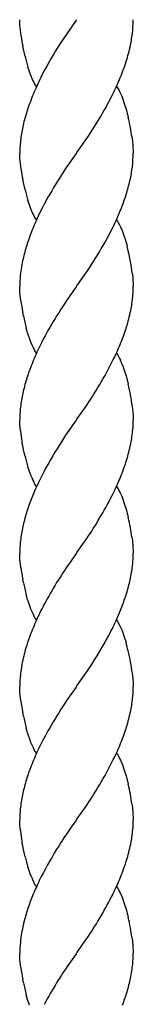
# Model space of a CAD drawing. Units: millimetres. Extents: x 0 to 8410, y 0 to 5940.
# Drawn here: x 4204 to 4221, y 3510 to 3657 of the extents above; entities that cross this region are included whole.
import ezdxf

# ---------------------------------------------------------------- set-up
doc = ezdxf.new("R2010")
doc.units = ezdxf.units.MM
doc.layers.add('YKK_A1', color=4, linetype='Continuous', lineweight=30)

msp = doc.modelspace()

# ---------------------------------------------------------------- linework, layer by layer
at = {"layer": 'YKK_A1', "linetype": 'Continuous'}
for p, q in [((4204.04, 3656.97), (4204.04, 3657.34)), ((4204.06, 3656.57), (4204.04, 3656.97)), ((4204.18, 3655.35), (4204.06, 3656.57)), ((4212.48, 3657.26), (4211.07, 3655.23)), ((4212.54, 3657.34), (4212.48, 3657.26)), ((4204.25, 3654.85), (4204.18, 3655.35)), ((4211.07, 3655.23), (4210.09, 3653.76)), ((4204.59, 3652.9), (4204.49, 3653.44)), ((4204.84, 3651.81), (4204.59, 3652.9)), ((4205.49, 3649.58), (4205.27, 3650.23)), ((4205.72, 3648.96), (4205.49, 3649.58)), ((4205.96, 3648.39), (4205.72, 3648.96)), ((4206.08, 3648.13), (4205.96, 3648.39)), ((4206.27, 3647.76), (4206.08, 3648.13)), ((4206.4, 3647.54), (4206.27, 3647.76)), ((4206.54, 3647.34), (4206.4, 3647.54)), ((4218.54, 3647.34), (4218.67, 3647.14)), ((4218.67, 3647.14), (4218.86, 3646.8)), ((4218.86, 3646.8), (4218.99, 3646.55)), ((4218.99, 3646.55), (4219.11, 3646.29)), ((4219.11, 3646.29), (4219.3, 3645.86)), ((4219.3, 3645.86), (4219.41, 3645.57)), ((4219.41, 3645.57), (4219.69, 3644.77)), ((4219.69, 3644.77), (4219.95, 3643.93)), ((4219.95, 3643.93), (4220.28, 3642.68)), ((4214.16, 3639.67), (4214.48, 3640.14)), ((4212.59, 3637.42), (4214.16, 3639.67)), ((4220.85, 3639.66), (4220.93, 3639.01)), ((4220.93, 3639.01), (4220.98, 3638.54)), ((4220.98, 3638.54), (4221.04, 3637.34)), ((4204.06, 3638.16), (4204.04, 3637.34)), ((4204.04, 3636.97), (4204.04, 3637.34)), ((4204.06, 3636.56), (4204.04, 3636.97)), ((4212.48, 3637.26), (4210.91, 3635.01)), ((4212.54, 3637.34), (4212.48, 3637.26)), ((4212.54, 3637.34), (4212.59, 3637.42)), ((4204.18, 3635.35), (4204.06, 3636.56)), ((4204.25, 3634.85), (4204.18, 3635.35)), ((4210.91, 3635.01), (4210.6, 3634.53)), ((4204.59, 3632.9), (4204.49, 3633.44)), ((4204.84, 3631.81), (4204.59, 3632.9)), ((4205.49, 3629.58), (4205.27, 3630.23)), ((4205.72, 3628.96), (4205.49, 3629.58)), ((4205.96, 3628.39), (4205.72, 3628.96)), ((4206.08, 3628.13), (4205.96, 3628.39)), ((4206.27, 3627.76), (4206.08, 3628.13)), ((4206.4, 3627.54), (4206.27, 3627.76)), ((4206.54, 3627.34), (4206.4, 3627.54)), ((4218.54, 3627.34), (4218.67, 3627.13)), ((4218.67, 3627.13), (4218.8, 3626.91)), ((4218.8, 3626.91), (4218.99, 3626.55)), ((4218.99, 3626.55), (4219.11, 3626.29)), ((4219.11, 3626.29), (4219.35, 3625.72)), ((4219.35, 3625.72), (4219.58, 3625.1)), ((4219.58, 3625.1), (4219.8, 3624.44)), ((4219.8, 3624.44), (4220.1, 3623.4)), ((4212.59, 3617.42), (4214.16, 3619.67)), ((4214.16, 3619.67), (4214.48, 3620.14)), ((4220.91, 3619.17), (4220.98, 3618.55)), ((4220.98, 3618.55), (4221.04, 3617.34)), ((4204.05, 3616.84), (4204.04, 3617.34)), ((4204.07, 3616.42), (4204.05, 3616.84)), ((4204.21, 3615.18), (4204.07, 3616.42)), ((4212.48, 3617.26), (4211.21, 3615.45)), ((4212.54, 3617.34), (4212.48, 3617.26)), ((4212.54, 3617.34), (4212.59, 3617.42)), ((4211.21, 3615.45), (4210.43, 3614.28)), ((4204.59, 3612.9), (4204.49, 3613.44)), ((4205.17, 3610.58), (4205.02, 3611.1)), ((4205.22, 3610.4), (4205.17, 3610.58)), ((4205.49, 3609.58), (4205.22, 3610.4)), ((4205.72, 3608.96), (4205.49, 3609.58)), ((4205.9, 3608.53), (4205.72, 3608.96)), ((4206.08, 3608.13), (4205.9, 3608.53)), ((4206.27, 3607.76), (4206.08, 3608.13)), ((4206.4, 3607.54), (4206.27, 3607.76)), ((4206.54, 3607.34), (4206.4, 3607.54)), ((4218.54, 3607.34), (4218.67, 3607.13)), ((4218.67, 3607.13), (4218.8, 3606.91)), ((4218.8, 3606.91), (4218.99, 3606.55)), ((4218.99, 3606.55), (4219.11, 3606.29)), ((4219.41, 3605.57), (4219.69, 3604.77)), ((4219.69, 3604.77), (4219.95, 3603.92)), ((4219.95, 3603.92), (4220.28, 3602.68)), ((4213.86, 3599.23), (4214.64, 3600.39)), ((4212.59, 3597.42), (4213.86, 3599.23)), ((4220.89, 3599.33), (4220.98, 3598.54)), ((4220.98, 3598.54), (4221.02, 3597.84)), ((4204.06, 3596.56), (4204.04, 3597.34)), ((4212.48, 3597.26), (4210.91, 3595.01)), ((4212.54, 3597.34), (4212.48, 3597.26)), ((4212.54, 3597.34), (4212.59, 3597.42)), ((4221.02, 3597.84), (4221.04, 3597.34)), ((4204.1, 3596.13), (4204.06, 3596.56)), ((4204.15, 3595.67), (4204.1, 3596.13)), ((4210.91, 3595.01), (4210.6, 3594.53)), ((4204.42, 3593.8), (4204.39, 3593.98)), ((4204.49, 3593.44), (4204.42, 3593.8)), ((4204.59, 3592.9), (4204.49, 3593.44)), ((4204.84, 3591.81), (4204.59, 3592.9)), ((4205.43, 3589.74), (4205.27, 3590.23)), ((4205.6, 3589.26), (4205.43, 3589.74)), ((4205.84, 3588.67), (4205.6, 3589.26)), ((4206.27, 3587.76), (4206.08, 3588.13)), ((4206.4, 3587.54), (4206.27, 3587.76)), ((4206.54, 3587.34), (4206.4, 3587.54)), ((4218.54, 3587.34), (4218.67, 3587.14)), ((4218.67, 3587.14), (4218.86, 3586.8)), ((4218.86, 3586.8), (4218.99, 3586.55)), ((4218.99, 3586.55), (4219.11, 3586.29)), ((4219.11, 3586.29), (4219.3, 3585.86)), ((4219.3, 3585.86), (4219.41, 3585.57)), ((4219.41, 3585.57), (4219.69, 3584.77)), ((4219.69, 3584.77), (4219.95, 3583.93)), ((4219.95, 3583.93), (4220.28, 3582.68)), ((4220.85, 3579.66), (4220.93, 3579.01)), ((4212.59, 3577.42), (4213.45, 3578.64)), ((4213.45, 3578.64), (4213.58, 3578.83)), ((4220.93, 3579.01), (4220.98, 3578.54)), ((4220.98, 3578.54), (4221.04, 3577.34)), ((4204.05, 3576.84), (4204.04, 3577.34)), ((4204.07, 3576.42), (4204.05, 3576.84)), ((4204.21, 3575.18), (4204.07, 3576.42)), ((4212.48, 3577.26), (4211.62, 3576.03)), ((4212.54, 3577.34), (4212.48, 3577.26)), ((4212.54, 3577.34), (4212.59, 3577.42)), ((4211.62, 3576.03), (4211.49, 3575.85)), ((4204.59, 3572.9), (4204.49, 3573.44)), ((4205.17, 3570.57), (4205.02, 3571.1)), ((4205.22, 3570.4), (4205.17, 3570.57)), ((4205.49, 3569.57), (4205.22, 3570.4)), ((4205.72, 3568.96), (4205.49, 3569.57)), ((4205.9, 3568.52), (4205.72, 3568.96)), ((4206.08, 3568.12), (4205.9, 3568.52)), ((4206.27, 3567.76), (4206.08, 3568.12)), ((4206.4, 3567.54), (4206.27, 3567.76)), ((4206.54, 3567.34), (4206.4, 3567.54)), ((4218.54, 3567.34), (4218.67, 3567.13)), ((4218.67, 3567.13), (4218.8, 3566.91)), ((4218.8, 3566.91), (4218.99, 3566.55)), ((4218.99, 3566.55), (4219.18, 3566.15)), ((4219.18, 3566.15), (4219.3, 3565.86)), ((4219.3, 3565.86), (4219.41, 3565.57)), ((4219.41, 3565.57), (4219.69, 3564.77)), ((4219.69, 3564.77), (4219.95, 3563.92)), ((4214.16, 3559.67), (4214.48, 3560.14)), ((4212.59, 3557.42), (4214.16, 3559.67)), ((4220.89, 3559.33), (4220.98, 3558.54)), ((4204.05, 3556.84), (4204.04, 3557.34)), ((4212.48, 3557.26), (4211.21, 3555.45)), ((4212.54, 3557.34), (4212.48, 3557.26)), ((4212.54, 3557.34), (4212.59, 3557.42)), ((4220.98, 3558.54), (4221.02, 3557.84)), ((4221.02, 3557.84), (4221.03, 3557.58)), ((4221.03, 3557.58), (4221.04, 3557.34)), ((4204.07, 3556.42), (4204.05, 3556.84)), ((4204.21, 3555.18), (4204.07, 3556.42)), ((4211.21, 3555.45), (4210.43, 3554.28)), ((4204.59, 3552.9), (4204.49, 3553.44)), ((4205.17, 3550.58), (4205.02, 3551.1)), ((4205.22, 3550.4), (4205.17, 3550.58)), ((4205.49, 3549.58), (4205.22, 3550.4)), ((4205.72, 3548.96), (4205.49, 3549.58)), ((4205.9, 3548.53), (4205.72, 3548.96)), ((4206.08, 3548.13), (4205.9, 3548.53)), ((4206.27, 3547.76), (4206.08, 3548.13)), ((4206.4, 3547.54), (4206.27, 3547.76)), ((4206.54, 3547.34), (4206.4, 3547.54)), ((4218.54, 3547.34), (4218.67, 3547.13)), ((4218.67, 3547.13), (4218.86, 3546.8)), ((4218.86, 3546.8), (4218.99, 3546.55)), ((4218.99, 3546.55), (4219.11, 3546.28)), ((4219.11, 3546.28), (4219.3, 3545.86)), ((4219.3, 3545.86), (4219.41, 3545.57)), ((4219.41, 3545.57), (4219.69, 3544.77)), ((4219.69, 3544.77), (4219.95, 3543.92)), ((4219.95, 3543.92), (4220.28, 3542.68)), ((4213.86, 3539.23), (4214.64, 3540.39)), ((4220.85, 3539.66), (4220.93, 3539.01)), ((4212.59, 3537.42), (4213.86, 3539.23)), ((4220.93, 3539.01), (4220.98, 3538.54)), ((4220.98, 3538.54), (4221.04, 3537.34)), ((4204.06, 3536.56), (4204.04, 3537.34)), ((4204.1, 3536.13), (4204.06, 3536.56)), ((4212.48, 3537.26), (4211.86, 3536.38)), ((4212.54, 3537.34), (4212.48, 3537.26)), ((4212.54, 3537.34), (4212.59, 3537.42)), ((4204.15, 3535.67), (4204.1, 3536.13)), ((4211.86, 3536.38), (4211.35, 3535.65)), ((4204.42, 3533.8), (4204.39, 3533.98)), ((4204.49, 3533.44), (4204.42, 3533.8)), ((4204.59, 3532.9), (4204.49, 3533.44)), ((4204.84, 3531.81), (4204.59, 3532.9)), ((4205.43, 3529.74), (4205.27, 3530.23)), ((4205.6, 3529.26), (4205.43, 3529.74)), ((4205.84, 3528.67), (4205.6, 3529.26)), ((4206.27, 3527.76), (4206.08, 3528.13)), ((4206.4, 3527.54), (4206.27, 3527.76)), ((4206.54, 3527.34), (4206.4, 3527.54)), ((4218.54, 3527.34), (4218.67, 3527.14)), ((4218.67, 3527.14), (4218.86, 3526.8)), ((4218.86, 3526.8), (4218.99, 3526.55)), ((4218.99, 3526.55), (4219.11, 3526.29)), ((4219.11, 3526.29), (4219.3, 3525.86)), ((4219.3, 3525.86), (4219.41, 3525.57)), ((4219.41, 3525.57), (4219.69, 3524.77)), ((4219.69, 3524.77), (4219.95, 3523.93)), ((4219.95, 3523.93), (4220.28, 3522.68)), ((4213.45, 3518.64), (4213.58, 3518.83)), ((4220.85, 3519.66), (4220.93, 3519.01)), ((4220.93, 3519.01), (4220.98, 3518.54)), ((4204.04, 3517.75), (4204.04, 3517.34)), ((4204.05, 3516.84), (4204.04, 3517.34)), ((4212.54, 3517.34), (4212.48, 3517.26)), ((4212.54, 3517.34), (4212.59, 3517.42)), ((4212.59, 3517.42), (4213.45, 3518.64)), ((4220.98, 3518.54), (4221.04, 3517.34)), ((4204.07, 3516.42), (4204.05, 3516.84)), ((4204.21, 3515.18), (4204.07, 3516.42)), ((4211.62, 3516.03), (4211.49, 3515.85)), ((4212.48, 3517.26), (4211.62, 3516.03)), ((4204.59, 3512.9), (4204.49, 3513.44)), ((4205.17, 3510.57), (4205.02, 3511.1)), ((4205.22, 3510.4), (4205.17, 3510.57)), ((4205.49, 3509.57), (4205.22, 3510.4))]:
    msp.add_line(p, q, dxfattribs=at)
for centre, radius, start, end in [((4195.17, 3657.92), 25.87, 354.1214, 358.7045), ((4239.49, 3660.02), 35.62, 188.3574, 190.6492), ((4194.8, 3658.76), 26.34, 347.8124, 352.3954), ((4264.22, 3619.34), 64.14, 147.5513, 152.1343), ((4189.47, 3660.54), 31.94, 342.1289, 346.7119), ((4244.55, 3661.88), 40.97, 194.2304, 196.5221), ((4159.67, 3671.94), 63.82, 338.3065, 340.5982), ((4272.14, 3617.06), 72.23, 153.4706, 155.7623), ((4161.7, 3673.15), 62.41, 334.2862, 336.578), ((4265.06, 3622.42), 63.6, 157.5494, 159.8411), ((4147.81, 3681.85), 78.71, 330.6781, 332.9698), ((4256.04, 3627.79), 53.32, 161.9143, 164.206), ((4136.47, 3690.75), 92.99, 327.0297, 329.3214), ((4256.25, 3630.17), 52.93, 166.748, 169.0398), ((4182.83, 3634.06), 38.43, 8.3684, 12.9515), ((4230.04, 3636.36), 26.04, 171.4435, 176.0265), ((4195.17, 3637.92), 25.87, 354.1214, 358.7045), ((4239.49, 3640.02), 35.62, 188.3574, 190.6492), ((4304.92, 3574.22), 111.96, 147.4048, 149.6966), ((4194.8, 3638.76), 26.34, 347.8124, 352.3954), ((4168.9, 3646.05), 53.22, 343.7355, 346.0272), ((4244.55, 3641.88), 40.97, 194.2304, 196.5221), ((4169.39, 3647.86), 53.29, 339.4283, 341.7201), ((4278.89, 3592.57), 80.28, 151.6291, 153.9208), ((4160.91, 3652.92), 63.03, 335.5342, 337.826), ((4264.29, 3601.75), 63.15, 155.5781, 157.8698), ((4146.18, 3662.11), 80.28, 331.6283, 333.92), ((4255.56, 3606.82), 53.17, 159.3835, 161.6753), ((4120.16, 3680.45), 111.95, 327.4054, 329.6971), ((4256.18, 3608.63), 53.22, 163.7368, 166.0285), ((4185.29, 3614.52), 35.93, 7.4251, 14.2986), ((4235.44, 3615.14), 31.55, 168.4074, 172.9905), ((4245.32, 3616.07), 41.31, 175.9519, 178.2436), ((4190.14, 3617.91), 30.9, 356.6492, 358.941), ((4247.84, 3621.35), 44.07, 188.0423, 190.3341), ((4194.93, 3618.48), 26.17, 350.1943, 354.7774), ((4298.59, 3558.22), 104.47, 147.5447, 149.8364), ((4189.49, 3620.3), 31.85, 344.064, 348.647), ((4249.93, 3622.72), 46.39, 192.2177, 194.5095), ((4288.3, 3568), 90.73, 151.9183, 154.2101), ((4169.28, 3627.57), 53.3, 340.2173, 342.5091), ((4160.45, 3632.74), 63.38, 336.228, 338.5198), ((4264.5, 3581.93), 63.27, 156.1855, 158.4772), ((4136.89, 3646.67), 90.61, 331.8825, 334.1743), ((4201.27, 3598.46), 19.49, 21.3926, 23.6843), ((4255.79, 3587.1), 53.3, 160.216, 162.5078), ((4256.19, 3589.1), 53.12, 164.6962, 166.988), ((4126.49, 3656.46), 104.47, 327.5453, 329.837), ((4178.73, 3593.36), 42.59, 8.0615, 12.6445), ((4230.21, 3596.04), 26.25, 168.9766, 173.5597), ((4245.32, 3596.07), 41.31, 175.9519, 178.2436), ((4190.02, 3597.91), 31.03, 356.6581, 358.9498), ((4246.51, 3600.91), 42.69, 187.0481, 189.3398), ((4194.99, 3598.48), 26.11, 350.1764, 354.7594), ((4313.32, 3529.37), 121.65, 147.6107, 149.9024), ((4189.49, 3600.3), 31.85, 344.064, 348.647), ((4244.55, 3601.88), 40.97, 194.2304, 196.5221), ((4179.35, 3604.09), 42.65, 340.612, 342.9037), ((4289.12, 3548.03), 91.44, 152.4201, 154.7118), ((4160.24, 3612.52), 63.5, 336.8705, 339.1622), ((4219.46, 3594.54), 14.83, 203.3153, 205.607), ((4254.91, 3566.04), 52.85, 156.5141, 158.8058), ((4153.51, 3617.66), 71.73, 332.9143, 335.206), ((4255.79, 3567.1), 53.3, 160.216, 162.5078), ((4135.45, 3629.86), 93.4, 329.0011, 331.2928), ((4256.19, 3569.1), 53.12, 164.6962, 166.988), ((4182.83, 3574.06), 38.43, 8.3684, 12.9515), ((4230.21, 3576.04), 26.25, 168.9766, 173.5597), ((4141.31, 3628.6), 87.76, 325.4457, 327.7374), ((4245.32, 3576.07), 41.31, 175.9519, 178.2436), ((4179.62, 3578.6), 41.43, 355.9589, 358.2507), ((4247.84, 3581.35), 44.07, 188.0423, 190.3341), ((4283.77, 3526.07), 87.76, 145.4457, 147.7374), ((4194.93, 3578.63), 26.19, 348.9572, 353.5403), ((4168.88, 3585.57), 53.12, 344.6949, 346.9867), ((4249.93, 3582.72), 46.39, 192.2177, 194.5095), ((4289.62, 3524.81), 93.4, 149.0011, 151.2928), ((4169.15, 3587.57), 53.42, 340.2602, 342.5519), ((4271.56, 3537.02), 71.73, 152.9152, 155.2069), ((4170.16, 3588.63), 52.85, 336.5141, 338.8058), ((4153.51, 3597.65), 71.73, 332.9143, 335.206), ((4264.84, 3542.15), 63.5, 156.8694, 159.1612), ((4245.72, 3550.58), 42.65, 160.612, 162.9037), ((4155.33, 3598.76), 70.64, 326.8591, 331.4421), ((4235.58, 3554.38), 31.85, 164.0651, 168.6481), ((4188.99, 3555.18), 32.17, 13.4801, 15.7718), ((4178.73, 3553.36), 42.59, 8.0615, 12.6445), ((4230.09, 3556.19), 26.11, 170.1764, 174.7594), ((4235.06, 3556.77), 31.03, 176.6581, 178.9498), ((4190.02, 3557.91), 31.03, 356.6581, 358.9498), ((4194.99, 3558.48), 26.11, 350.1764, 354.7594), ((4247.84, 3561.35), 44.07, 188.0423, 190.3341), ((4298.59, 3498.22), 104.47, 147.5447, 149.8364), ((4249.93, 3562.72), 46.39, 192.2177, 194.5095), ((4189.49, 3560.3), 31.85, 344.064, 348.647), ((4169.28, 3567.57), 53.3, 340.2173, 342.5091), ((4288.3, 3508), 90.73, 151.9183, 154.2101), ((4160.45, 3572.74), 63.38, 336.228, 338.5198), ((4264.5, 3521.93), 63.27, 156.1855, 158.4772), ((4136.89, 3586.67), 90.61, 331.8825, 334.1743), ((4255.79, 3527.1), 53.3, 160.216, 162.5078), ((4126.49, 3596.46), 104.47, 327.5453, 329.837), ((4256.19, 3529.1), 53.12, 164.6962, 166.988), ((4182.83, 3534.06), 38.43, 8.3684, 12.9515), ((4230.21, 3536.04), 26.25, 168.9766, 173.5597), ((4245.32, 3536.07), 41.31, 175.9519, 178.2436), ((4190.02, 3537.91), 31.03, 356.6581, 358.9498), ((4246.51, 3540.91), 42.69, 187.0481, 189.3398), ((4278.82, 3489.39), 81.81, 145.5601, 147.8519), ((4194.93, 3538.48), 26.17, 350.1943, 354.7774), ((4189.55, 3540.29), 31.79, 344.0374, 348.6205), ((4266.86, 3498.21), 67, 148.7974, 153.3805), ((4244.55, 3541.88), 40.97, 194.2304, 196.5221), ((4179.35, 3544.09), 42.65, 340.612, 342.9037), ((4160.24, 3552.52), 63.5, 336.8705, 339.1622), ((4219.46, 3534.54), 14.83, 203.3153, 205.607), ((4263.83, 3501.61), 62.78, 154.9167, 157.2084), ((4153.51, 3557.66), 71.73, 332.9143, 335.206), ((4255.45, 3506.56), 53.16, 158.6318, 160.9235), ((4135.45, 3569.86), 93.4, 329.0011, 331.2928), ((4256.16, 3508.19), 53.33, 162.8239, 165.1156), ((4235.45, 3514.91), 31.6, 167.2456, 171.8287), ((4141.31, 3568.6), 87.76, 325.4457, 327.7374), ((4182.83, 3514.06), 38.43, 8.3684, 12.9515), ((4245.48, 3515.47), 41.5, 174.5693, 176.861), ((4179.62, 3518.6), 41.43, 355.9589, 358.2507), ((4283.77, 3466.07), 87.76, 145.4457, 147.7374), ((4247.84, 3521.35), 44.07, 188.0423, 190.3341), ((4194.93, 3518.63), 26.19, 348.9572, 353.5403), ((4249.8, 3522.72), 46.26, 192.2535, 194.5453), ((4289.62, 3464.81), 93.4, 149.0011, 151.2928), ((4168.88, 3525.57), 53.12, 344.6949, 346.9867), ((4169.15, 3527.57), 53.42, 340.2602, 342.5519)]:
    msp.add_arc(centre, radius, start, end, dxfattribs=at)

doc.saveas('drawing.dxf')
